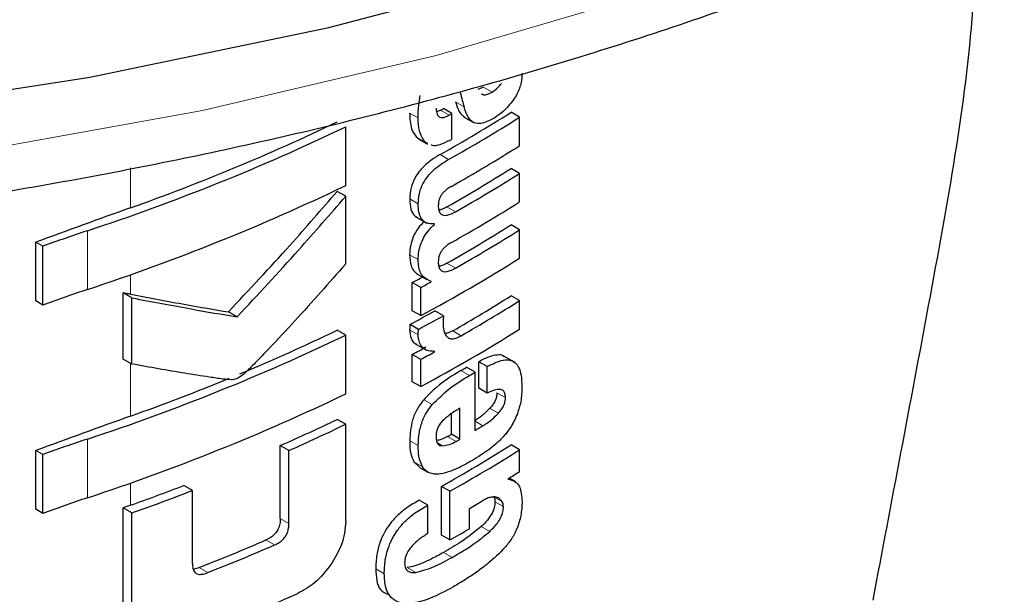
# Model space of a CAD drawing. Units: millimetres. Extents: x 0 to 210, y 0 to 297.
# Drawn here: x 171 to 172, y 80 to 81 of the extents above; entities that cross this region are included whole.
import ezdxf

# ---------------------------------------------------------------- set-up
doc = ezdxf.new("R2010")
doc.units = ezdxf.units.MM

msp = doc.modelspace()

# ---------------------------------------------------------------- linework, layer by layer
at = {"color": 7, "linetype": 'Continuous', "lineweight": 25}
for p, q in [((171.87538, 80.83556), (171.87059, 80.83348)), ((171.83969, 80.81634), (171.83643, 80.81514)), ((171.84911, 80.81358), (171.84204, 80.81766)), ((171.84911, 80.79229), (171.84911, 80.81358)), ((171.85873, 80.81094), (171.8676, 80.80582)), ((171.90538, 80.81052), (171.89831, 80.81461)), ((171.90538, 80.7868), (171.90538, 80.81052)), ((171.76068, 80.75362), (171.76068, 80.80251)), ((171.81963, 80.79384), (171.82182, 80.7925)), ((171.82167, 80.79223), (171.82874, 80.78814)), ((171.82904, 80.7887), (171.82671, 80.78976)), ((171.90538, 80.76377), (171.89831, 80.76786)), ((171.90538, 80.74005), (171.90538, 80.76377)), ((171.76068, 80.74471), (171.75358, 80.7488)), ((171.76068, 80.68834), (171.76068, 80.74471)), ((171.81882, 80.72775), (171.82816, 80.72236)), ((171.83455, 80.72131), (171.83377, 80.72177)), ((171.83455, 80.72131), (171.83455, 80.72166)), ((171.90538, 80.71685), (171.89831, 80.72094)), ((171.90538, 80.69322), (171.90538, 80.71685)), ((171.50284, 80.65754), (171.50284, 80.70644)), ((171.50871, 80.70305), (171.50284, 80.70644)), ((171.50871, 80.65415), (171.50871, 80.70305)), ((171.82114, 80.67944), (171.82822, 80.67535)), ((171.81606, 80.64941), (171.81606, 80.67287)), ((171.82313, 80.66878), (171.81606, 80.67287)), ((171.82313, 80.64532), (171.82313, 80.66878)), ((171.83186, 80.67352), (171.83186, 80.67387)), ((171.57565, 80.60924), (171.57565, 80.66428)), ((171.5829, 80.66009), (171.57565, 80.66428)), ((171.5829, 80.60505), (171.5829, 80.66009)), ((171.90538, 80.65781), (171.89831, 80.6619)), ((171.50871, 80.65415), (171.50284, 80.65754)), ((171.90538, 80.63418), (171.90538, 80.65781)), ((171.67032, 80.64429), (171.66315, 80.64843)), ((171.82313, 80.64532), (171.81606, 80.64941)), ((171.84205, 80.64531), (171.83497, 80.64939)), ((171.82127, 80.63393), (171.81419, 80.63802)), ((171.76068, 80.62909), (171.75358, 80.63319)), ((171.76068, 80.58019), (171.76068, 80.62909)), ((171.81849, 80.62193), (171.82783, 80.61654)), ((171.81606, 80.59037), (171.81606, 80.61305)), ((171.82313, 80.60896), (171.81606, 80.61305)), ((171.83455, 80.61518), (171.83373, 80.61565)), ((171.83455, 80.61518), (171.83455, 80.61553)), ((171.90176, 80.6062), (171.89176, 80.61197)), ((171.5829, 80.60505), (171.57565, 80.60924)), ((171.82313, 80.58628), (171.82313, 80.60896)), ((171.86826, 80.59822), (171.86119, 80.60231)), ((171.87141, 80.58498), (171.87141, 80.60697)), ((171.87848, 80.60288), (171.87141, 80.60697)), ((171.87848, 80.58089), (171.87848, 80.60288)), ((171.86826, 80.54974), (171.86826, 80.59822)), ((171.82313, 80.58628), (171.81606, 80.59037)), ((171.87848, 80.58089), (171.87141, 80.58498)), ((171.84869, 80.54659), (171.84869, 80.56373)), ((171.85576, 80.54251), (171.85576, 80.5683)), ((171.76068, 80.5549), (171.75358, 80.559)), ((171.76068, 80.47421), (171.76068, 80.5549)), ((171.85576, 80.54251), (171.84869, 80.54659)), ((171.70631, 80.47634), (171.70631, 80.53716)), ((171.71344, 80.53304), (171.70631, 80.53716)), ((171.90538, 80.53367), (171.89831, 80.53776)), ((171.50284, 80.48412), (171.50284, 80.53301)), ((171.50871, 80.52962), (171.50284, 80.53301)), ((171.50871, 80.48073), (171.50871, 80.52962)), ((171.71344, 80.47222), (171.71344, 80.53304)), ((171.90538, 80.51558), (171.90538, 80.53367)), ((171.81743, 80.52362), (171.82212, 80.51913)), ((171.82206, 80.51905), (171.82913, 80.51496)), ((171.63321, 80.49976), (171.62601, 80.50392)), ((171.89572, 80.50921), (171.89572, 80.50956)), ((171.90198, 80.507), (171.8966, 80.5101)), ((171.63321, 80.43894), (171.63321, 80.49976)), ((171.8403, 80.4627), (171.8403, 80.50321)), ((171.84737, 80.49913), (171.8403, 80.50321)), ((171.84737, 80.45862), (171.84737, 80.49913)), ((171.82893, 80.48753), (171.82186, 80.49162)), ((171.82893, 80.4639), (171.82893, 80.48753)), ((171.50871, 80.48073), (171.50284, 80.48412)), ((171.57552, 80.40457), (171.57552, 80.48526)), ((171.58277, 80.48108), (171.57552, 80.48526)), ((171.58277, 80.40039), (171.58277, 80.48108)), ((171.86356, 80.46788), (171.86356, 80.48476)), ((171.84737, 80.45862), (171.8403, 80.4627))]:
    msp.add_line(p, q, dxfattribs=at)
at = {"color": 8, "linetype": 'Continuous', "lineweight": 18}
for p, q in [((171.88245, 80.83148), (171.87538, 80.83556)), ((171.85914, 80.81922), (171.85207, 80.8233)), ((171.84676, 80.81226), (171.83969, 80.81634)), ((171.82092, 80.80991), (171.81385, 80.814)), ((171.82671, 80.78976), (171.81963, 80.79384)), ((171.84623, 80.77534), (171.83916, 80.77942)), ((171.58175, 80.7351), (171.58175, 80.76838)), ((171.82103, 80.73846), (171.81395, 80.74255)), ((171.85199, 80.73185), (171.84492, 80.73593)), ((171.54591, 80.66714), (171.54591, 80.71603)), ((171.82099, 80.69195), (171.81391, 80.69604)), ((171.85199, 80.68493), (171.84492, 80.68901)), ((171.58175, 80.66311), (171.58175, 80.67943)), ((171.82099, 80.62945), (171.81391, 80.63354)), ((171.85681, 80.62864), (171.84974, 80.63272)), ((171.58175, 80.56168), (171.58175, 80.60572)), ((171.86356, 80.59548), (171.85649, 80.59956)), ((171.8936, 80.57707), (171.88653, 80.58116)), ((171.83265, 80.57124), (171.82558, 80.57532)), ((171.88769, 80.56408), (171.88062, 80.56816)), ((171.87486, 80.55364), (171.86826, 80.55745)), ((171.85252, 80.54066), (171.84545, 80.54474)), ((171.54591, 80.49371), (171.54591, 80.54261)), ((171.82101, 80.5371), (171.81394, 80.54118)), ((171.84113, 80.53702), (171.83706, 80.53937)), ((171.82451, 80.51954), (171.81743, 80.52362)), ((171.58175, 80.48749), (171.58175, 80.506)), ((171.89071, 80.49064), (171.8843, 80.49434)), ((171.89195, 80.48637), (171.88487, 80.49046)), ((171.71344, 80.47222), (171.70631, 80.47634)), ((171.88047, 80.46562), (171.8734, 80.4697)), ((171.70148, 80.45444), (171.69434, 80.45856)), ((171.84919, 80.44411), (171.84212, 80.44819)), ((171.6459, 80.43138), (171.6387, 80.43553)), ((171.79277, 80.43037), (171.78568, 80.43446)), ((171.819, 80.43149), (171.81192, 80.43558))]:
    msp.add_line(p, q, dxfattribs=at)
at = {"color": 7, "linetype": 'Continuous', "lineweight": 25, "flags": 128}
msp.add_lwpolyline([(169.69372, 80.92237), (169.8878, 80.87389), (170.08823, 80.83495), (170.2936, 80.80583), (170.50246, 80.78673), (170.71337, 80.77779), (170.92483, 80.77907), (171.13536, 80.79056), (171.34349, 80.81218), (171.54776, 80.84377), (171.74673, 80.88513), (171.93901, 80.93595)], dxfattribs=at)
at = {"color": 8, "linetype": 'Continuous', "lineweight": 18, "flags": 128}
msp.add_lwpolyline([(169.60846, 80.9024), (169.79742, 80.84967), (169.99336, 80.80625), (170.19491, 80.77244), (170.40065, 80.74849), (170.60914, 80.73457), (170.81892, 80.73076), (171.02852, 80.7371), (171.23646, 80.75355), (171.44128, 80.77998), (171.64156, 80.81621), (171.83589, 80.86199), (172.02289, 80.917)], dxfattribs=at)
at = {"color": 7, "linetype": 'Continuous', "lineweight": 25}
for centre, radius, start, end in [((171.13394, 82.07053), 1.43913, 299.36688, 299.47434), ((170.99199, 82.39445), 1.76103, 289.56608, 295.62427), ((171.16219, 81.98466), 1.38235, 299.32246, 302.17525), ((171.16455, 81.98874), 1.39178, 299.32704, 302.16064), ((171.1363, 82.07462), 1.44855, 299.37103, 299.47779), ((170.98017, 82.43092), 1.8058, 288.25753, 295.60869), ((171.13649, 82.05299), 1.44818, 299.38824, 299.4778), ((171.16574, 81.96306), 1.38948, 299.43521, 302.16216), ((171.16511, 81.93311), 1.37672, 299.58975, 302.17894), ((171.16747, 81.93719), 1.38615, 299.59255, 302.16428), ((170.98017, 82.38203), 1.8058, 288.25753, 295.60869), ((174.13354, 73.5884), 7.58861, 109.649548, 110.283398), ((171.16574, 81.91631), 1.38948, 299.43521, 302.16216), ((171.16511, 81.88618), 1.37672, 299.58975, 302.17894), ((171.16747, 81.89027), 1.38615, 299.59255, 302.16428), ((171.95234, 79.49228), 1.28948, 108.37253, 110.123), ((171.15303, 81.89058), 1.41411, 298.28562, 302.14293), ((171.11436, 81.97545), 1.47956, 298.31103, 298.69574), ((171.11672, 81.97952), 1.48898, 298.32202, 298.70425), ((171.95234, 79.44338), 1.28948, 108.37253, 110.123), ((171.16757, 81.8231), 1.37199, 299.81567, 302.18178), ((171.16993, 81.82719), 1.38142, 299.81697, 302.16708), ((171.11831, 81.93431), 1.47126, 298.22793, 299.15051), ((171.12067, 81.93839), 1.48069, 298.23946, 299.15609), ((170.98017, 82.2575), 1.8058, 288.25753, 295.60869), ((171.02361, 82.15049), 1.68376, 292.66808, 295.69196), ((171.15303, 81.83154), 1.41411, 298.28562, 302.14293), ((171.11563, 81.91329), 1.47689, 298.31076, 298.81522), ((171.11799, 81.91737), 1.48632, 298.32175, 298.82296), ((171.1518, 81.81302), 1.40323, 300.14504, 300.36713), ((171.15416, 81.8171), 1.41266, 300.14406, 300.36467), ((170.96295, 82.29638), 1.84176, 289.63211, 292.36778), ((170.98017, 82.2086), 1.8058, 288.25753, 295.60869), ((174.13354, 73.41498), 7.58861, 109.649548, 110.283398), ((171.03675, 82.04797), 1.65253, 293.90199, 295.70734), ((171.03905, 82.052), 1.66194, 293.94029, 295.7347), ((171.1599, 81.75883), 1.4013, 300.36455, 300.6779), ((171.14004, 81.78494), 1.42678, 299.63072, 299.78064), ((171.95234, 79.31886), 1.28948, 108.37253, 110.123), ((171.16277, 81.70686), 1.38124, 299.37513, 302.17601), ((171.14239, 81.78902), 1.43621, 299.63314, 299.78207), ((171.16512, 81.71095), 1.39067, 299.37936, 302.16138), ((171.19031, 81.65195), 1.34263, 301.69477, 302.18055), ((170.95089, 82.25466), 1.8764, 289.64574, 291.08741), ((170.9512, 82.26348), 1.89099, 289.51106, 291.14096), ((171.95234, 79.26996), 1.28948, 108.37253, 110.123), ((174.15395, 73.28399), 7.64897, 109.650451, 109.699993), ((171.15744, 81.70076), 1.40615, 300.14348, 300.67039), ((171.14373, 81.70753), 1.43349, 299.39719, 300.14277), ((170.99049, 82.08023), 1.76783, 291.51039, 293.46211), ((170.99272, 82.08424), 1.77724, 291.56287, 293.50305), ((170.99298, 82.03404), 1.77594, 290.91049, 294.19535)]:
    msp.add_arc(centre, radius, start, end, dxfattribs=at)
for points, knots in [([(168.31029, 81.9764), (168.31054, 81.97493), (168.31733, 81.9339), (168.3451, 81.85464), (168.39451, 81.73963), (168.46088, 81.62761), (168.54162, 81.519), (168.63692, 81.41456), (168.74606, 81.31499), (168.86833, 81.221), (168.96957, 81.15496), (169.05393, 81.10523), (169.14091, 81.05712), (169.2708, 80.99365), (169.43441, 80.92598), (169.60647, 80.86631), (169.78588, 80.81498), (169.97151, 80.77224), (170.16222, 80.73835), (170.35681, 80.71347), (170.55408, 80.69774), (170.75282, 80.69125), (170.9518, 80.69403), (171.1498, 80.70606), (171.34558, 80.72729), (171.53794, 80.75758), (171.7257, 80.79679), (171.90771, 80.84469), (172.08283, 80.90105), (172.24998, 80.96555), (172.40812, 81.03788), (172.55624, 81.11767), (172.69338, 81.20449), (172.8186, 81.2979), (172.93101, 81.39736), (173.02972, 81.50226), (173.11409, 81.61188), (173.18296, 81.72548), (173.23615, 81.8388), (173.2582, 81.91528), (173.26872, 81.95175)], [0, 0, 0, 0, 0.001004, 0.028083, 0.055302, 0.082718, 0.110345, 0.138164, 0.16613, 0.194197, 0.222321, 0.229584, 0.244459, 0.272609, 0.300746, 0.328865, 0.356963, 0.385043, 0.413107, 0.441157, 0.469197, 0.497232, 0.525265, 0.553301, 0.581342, 0.609394, 0.637459, 0.665543, 0.693649, 0.721781, 0.74994, 0.778126, 0.806336, 0.83456, 0.862772, 0.890941, 0.919021, 0.946959, 0.974704, 1, 1, 1, 1]), ([(172.28563, 80.98385), (172.28488, 80.95608), (172.28211, 80.85297), (172.24604, 80.65632), (172.21458, 80.49024), (172.19908, 80.40844)], [0, 0, 0, 0, 0.157618, 0.585106, 1, 1, 1, 1]), ([(171.90737, 80.8471), (171.90723, 80.84457), (171.907, 80.84053), (171.90535, 80.83453), (171.90321, 80.82945), (171.90116, 80.82639), (171.90008, 80.82478)], [0, 0, 0, 0, 0.35159, 0.562047, 0.769164, 1, 1, 1, 1]), ([(171.85591, 80.83121), (171.85651, 80.82897), (171.85759, 80.82497), (171.85867, 80.82098), (171.85914, 80.81922)], [0, 0, 0, 0, 0.56, 1, 1, 1, 1]), ([(171.87351, 80.83003), (171.87408, 80.82973), (171.87552, 80.82895), (171.87869, 80.8294), (171.88117, 80.83077), (171.88245, 80.83148)], [0, 0, 0, 0, 0.239713, 0.607873, 1, 1, 1, 1]), ([(171.88245, 80.83148), (171.88413, 80.83263), (171.88689, 80.83452), (171.88935, 80.83744), (171.89031, 80.83859)], [0, 0, 0, 0, 0.608865, 1, 1, 1, 1]), ([(171.82092, 80.80991), (171.82099, 80.8134), (171.8211, 80.81944), (171.82223, 80.82589), (171.82271, 80.82861)], [0, 0, 0, 0, 0.578268, 1, 1, 1, 1]), ([(171.85207, 80.8233), (171.85318, 80.81954), (171.85478, 80.81409), (171.85856, 80.81144), (171.85974, 80.81061)], [0, 0, 0, 0, 0.6888924, 1, 1, 1, 1]), ([(171.90008, 80.82478), (171.89735, 80.82137), (171.89252, 80.81534), (171.88704, 80.81169), (171.88465, 80.8101)], [0, 0, 0, 0, 0.5651529, 1, 1, 1, 1]), ([(171.83597, 80.81802), (171.83608, 80.81624), (171.83629, 80.81297), (171.83849, 80.8105), (171.84107, 80.81013), (171.84372, 80.81069), (171.84568, 80.8117), (171.84676, 80.81226)], [0, 0, 0, 0, 0.28204, 0.519355, 0.653317, 0.809609, 1, 1, 1, 1]), ([(171.86757, 80.8059), (171.86665, 80.80643), (171.86463, 80.8076), (171.86151, 80.81183), (171.86009, 80.81626), (171.85914, 80.81922)], [0, 0, 0, 0, 0.215298, 0.474312, 1, 1, 1, 1]), ([(171.81385, 80.814), (171.81406, 80.80933), (171.81442, 80.80124), (171.81808, 80.79604), (171.81963, 80.79384)], [0, 0, 0, 0, 0.575981, 1, 1, 1, 1]), ([(171.82671, 80.78976), (171.82481, 80.79269), (171.8213, 80.79809), (171.82104, 80.8062), (171.82092, 80.80991)], [0, 0, 0, 0, 0.5425422, 1, 1, 1, 1]), ([(171.88465, 80.8101), (171.8825, 80.80893), (171.87863, 80.80682), (171.87264, 80.80488), (171.86938, 80.80554), (171.86757, 80.8059)], [0, 0, 0, 0, 0.358634, 0.64473, 1, 1, 1, 1]), ([(171.84714, 80.79117), (171.84443, 80.78991), (171.83963, 80.78767), (171.83416, 80.78623), (171.83225, 80.78722), (171.8319, 80.7874)], [0, 0, 0, 0, 0.516297, 0.911261, 1, 1, 1, 1]), ([(171.83916, 80.77942), (171.83662, 80.7779), (171.83209, 80.77519), (171.8261, 80.7702), (171.82163, 80.76525), (171.81765, 80.75925), (171.81447, 80.75123), (171.81413, 80.74557), (171.81395, 80.74255)], [0, 0, 0, 0, 0.2076, 0.370654, 0.497423, 0.608597, 0.790819, 1, 1, 1, 1]), ([(171.82103, 80.73846), (171.82116, 80.74102), (171.82142, 80.74577), (171.82383, 80.7533), (171.8276, 80.75981), (171.83254, 80.76553), (171.83881, 80.77088), (171.84355, 80.77373), (171.84623, 80.77534)], [0, 0, 0, 0, 0.178287, 0.330726, 0.477719, 0.612476, 0.780954, 1, 1, 1, 1]), ([(171.84858, 80.75294), (171.84756, 80.75235), (171.84569, 80.75127), (171.84315, 80.74923), (171.84115, 80.74709), (171.83934, 80.74438), (171.83794, 80.7408), (171.83778, 80.73831), (171.8377, 80.73699)], [0, 0, 0, 0, 0.1940404, 0.3524765, 0.4860173, 0.6037202, 0.7900876, 1, 1, 1, 1]), ([(171.66315, 80.64843), (171.68041, 80.66688), (171.71122, 80.69983), (171.74063, 80.73384), (171.75358, 80.7488)], [0, 0, 0, 0, 0.5599844, 1, 1, 1, 1]), ([(171.67032, 80.64429), (171.68756, 80.66275), (171.71835, 80.69571), (171.74774, 80.72974), (171.76068, 80.74471)], [0, 0, 0, 0, 0.559985, 1, 1, 1, 1]), ([(171.81395, 80.74255), (171.81412, 80.73958), (171.81444, 80.73405), (171.81695, 80.72889), (171.81939, 80.72769), (171.8201, 80.72735)], [0, 0, 0, 0, 0.452086, 0.842377, 1, 1, 1, 1]), ([(171.83455, 80.72166), (171.83222, 80.7217), (171.82777, 80.72178), (171.82346, 80.72578), (171.8213, 80.73154), (171.82112, 80.73607), (171.82103, 80.73846)], [0, 0, 0, 0, 0.286068, 0.545833, 0.759754, 1, 1, 1, 1]), ([(171.8377, 80.73699), (171.83776, 80.7356), (171.83787, 80.73296), (171.8393, 80.73009), (171.84159, 80.72879), (171.84447, 80.72875), (171.84795, 80.72971), (171.85055, 80.73108), (171.85199, 80.73185)], [0, 0, 0, 0, 0.177354, 0.337721, 0.49041, 0.62726, 0.792914, 1, 1, 1, 1]), ([(171.84492, 80.73593), (171.84355, 80.73518), (171.84124, 80.73392), (171.83901, 80.73338), (171.8381, 80.73315)], [0, 0, 0, 0, 0.5943905, 1, 1, 1, 1]), ([(171.8259, 80.72366), (171.82419, 80.72195), (171.82054, 80.71831), (171.81669, 80.71117), (171.81432, 80.70343), (171.81406, 80.69868), (171.81391, 80.69604)], [0, 0, 0, 0, 0.22873, 0.488451, 0.714576, 1, 1, 1, 1]), ([(171.82099, 80.69195), (171.8211, 80.69423), (171.82131, 80.69836), (171.82291, 80.70458), (171.82545, 80.71038), (171.82932, 80.71625), (171.83271, 80.71953), (171.83455, 80.72131)], [0, 0, 0, 0, 0.229983, 0.416177, 0.579177, 0.772129, 1, 1, 1, 1]), ([(171.84858, 80.7062), (171.84756, 80.70559), (171.84569, 80.70449), (171.84315, 80.70242), (171.84114, 80.70026), (171.83933, 80.69754), (171.83794, 80.69396), (171.83778, 80.69147), (171.8377, 80.69016)], [0, 0, 0, 0, 0.194001, 0.353001, 0.486858, 0.604799, 0.791003, 1, 1, 1, 1]), ([(171.81391, 80.69604), (171.8141, 80.69284), (171.81439, 80.68779), (171.81716, 80.68275), (171.81933, 80.68031), (171.82095, 80.67964), (171.8212, 80.67954)], [0, 0, 0, 0, 0.432971, 0.683706, 0.951133, 1, 1, 1, 1]), ([(171.83186, 80.67387), (171.8296, 80.67478), (171.82603, 80.67622), (171.82285, 80.68084), (171.82121, 80.68577), (171.82106, 80.68985), (171.82099, 80.69195)], [0, 0, 0, 0, 0.352939, 0.556254, 0.770564, 1, 1, 1, 1]), ([(171.76068, 80.68834), (171.74677, 80.67257), (171.72568, 80.64865), (171.70026, 80.62141), (171.68667, 80.60735), (171.67965, 80.60011), (171.67618, 80.59689), (171.67518, 80.59596)], [0, 0, 0, 0, 0.501536, 0.760214, 0.886637, 0.9673, 1, 1, 1, 1]), ([(171.8377, 80.69016), (171.83776, 80.68877), (171.83787, 80.68613), (171.83929, 80.68324), (171.84157, 80.68191), (171.84444, 80.68185), (171.84793, 80.68279), (171.85054, 80.68416), (171.85199, 80.68493)], [0, 0, 0, 0, 0.176896, 0.337107, 0.48981, 0.626699, 0.792524, 1, 1, 1, 1]), ([(171.84492, 80.68901), (171.84354, 80.68826), (171.84124, 80.687), (171.83901, 80.68647), (171.83811, 80.68625)], [0, 0, 0, 0, 0.595489, 1, 1, 1, 1]), ([(171.58175, 80.66311), (171.58061, 80.66333), (171.57857, 80.66372), (171.57654, 80.6641), (171.57565, 80.66428)], [0, 0, 0, 0, 0.56, 1, 1, 1, 1]), ([(171.58175, 80.66311), (171.5972, 80.6602), (171.62479, 80.65501), (171.65143, 80.65044), (171.66315, 80.64843)], [0, 0, 0, 0, 0.559988, 1, 1, 1, 1]), ([(171.5829, 80.66009), (171.59951, 80.65694), (171.62917, 80.65134), (171.65775, 80.64644), (171.67032, 80.64429)], [0, 0, 0, 0, 0.559986, 1, 1, 1, 1]), ([(171.84205, 80.64531), (171.84195, 80.64382), (171.84179, 80.64125), (171.84176, 80.63875), (171.84174, 80.63769)], [0, 0, 0, 0, 0.578914, 1, 1, 1, 1]), ([(171.81419, 80.63802), (171.81415, 80.63755), (171.81405, 80.63663), (171.81392, 80.63512), (171.81392, 80.63411), (171.81391, 80.63354)], [0, 0, 0, 0, 0.3045309, 0.6091073, 1, 1, 1, 1]), ([(171.84174, 80.63769), (171.84192, 80.63543), (171.84224, 80.63139), (171.84416, 80.62886), (171.84501, 80.62774)], [0, 0, 0, 0, 0.558313, 1, 1, 1, 1]), ([(171.81391, 80.63354), (171.81419, 80.63113), (171.81474, 80.62646), (171.81708, 80.62225), (171.81935, 80.62177), (171.81979, 80.62168)], [0, 0, 0, 0, 0.458743, 0.892947, 1, 1, 1, 1]), ([(171.82099, 80.62945), (171.821, 80.63023), (171.82103, 80.6317), (171.82119, 80.63322), (171.82127, 80.63393)], [0, 0, 0, 0, 0.5337111, 1, 1, 1, 1]), ([(171.83455, 80.61553), (171.83228, 80.61565), (171.82805, 80.61589), (171.82371, 80.61918), (171.82143, 80.62387), (171.82114, 80.62757), (171.82099, 80.62945)], [0, 0, 0, 0, 0.3120697, 0.5826007, 0.7876141, 1, 1, 1, 1]), ([(171.84974, 80.63272), (171.84817, 80.63186), (171.84598, 80.63065), (171.84396, 80.63046), (171.84338, 80.6304)], [0, 0, 0, 0, 0.715059, 1, 1, 1, 1]), ([(171.84501, 80.62774), (171.84569, 80.6272), (171.84709, 80.62608), (171.84998, 80.62596), (171.85327, 80.62678), (171.85556, 80.62798), (171.85681, 80.62864)], [0, 0, 0, 0, 0.2343546, 0.4851605, 0.717715, 1, 1, 1, 1]), ([(171.89289, 80.61091), (171.89245, 80.61129), (171.89081, 80.61267), (171.88639, 80.61273), (171.87965, 80.61133), (171.87437, 80.60853), (171.87141, 80.60697)], [0, 0, 0, 0, 0.089583, 0.333626, 0.625654, 1, 1, 1, 1]), ([(171.66557, 80.59188), (171.66323, 80.59209), (171.65712, 80.59266), (171.6443, 80.59461), (171.61928, 80.59849), (171.5976, 80.6024), (171.5829, 80.60505)], [0, 0, 0, 0, 0.084995, 0.221616, 0.472565, 1, 1, 1, 1]), ([(171.87848, 80.60288), (171.88132, 80.60438), (171.8864, 80.60705), (171.89303, 80.60869), (171.89806, 80.60836), (171.90197, 80.60623), (171.90493, 80.60209), (171.90695, 80.59543), (171.90717, 80.58958), (171.9073, 80.58631)], [0, 0, 0, 0, 0.181474, 0.324154, 0.443296, 0.554456, 0.675573, 0.818489, 1, 1, 1, 1]), ([(171.67518, 80.59596), (171.67334, 80.59468), (171.67013, 80.59245), (171.66694, 80.59205), (171.66557, 80.59188)], [0, 0, 0, 0, 0.57281, 1, 1, 1, 1]), ([(171.85649, 80.59956), (171.84961, 80.59544), (171.83899, 80.58907), (171.82907, 80.57889), (171.82558, 80.57532)], [0, 0, 0, 0, 0.648528, 1, 1, 1, 1]), ([(171.83265, 80.57124), (171.83735, 80.5759), (171.84738, 80.58586), (171.85794, 80.59214), (171.86356, 80.59548)], [0, 0, 0, 0, 0.467817, 1, 1, 1, 1]), ([(171.9073, 80.58631), (171.90721, 80.58217), (171.90706, 80.57497), (171.90456, 80.567), (171.9035, 80.56361)], [0, 0, 0, 0, 0.575077, 1, 1, 1, 1]), ([(171.8936, 80.57707), (171.89354, 80.57829), (171.89341, 80.58072), (171.89176, 80.58321), (171.88868, 80.58424), (171.88411, 80.58347), (171.88046, 80.5818), (171.87848, 80.58089)], [0, 0, 0, 0, 0.15165, 0.304826, 0.472572, 0.713623, 1, 1, 1, 1]), ([(171.88653, 80.58116), (171.88644, 80.57998), (171.88627, 80.57763), (171.88482, 80.57389), (171.88283, 80.57069), (171.88135, 80.569), (171.88062, 80.56816)], [0, 0, 0, 0, 0.267833, 0.537686, 0.772247, 1, 1, 1, 1]), ([(171.82558, 80.57532), (171.82362, 80.57275), (171.81966, 80.56756), (171.81479, 80.55527), (171.81428, 80.54682), (171.81394, 80.54118)], [0, 0, 0, 0, 0.2459759, 0.495941, 1, 1, 1, 1]), ([(171.82101, 80.5371), (171.82117, 80.54077), (171.82147, 80.54756), (171.82411, 80.55724), (171.82794, 80.56523), (171.83106, 80.56921), (171.83265, 80.57124)], [0, 0, 0, 0, 0.332669, 0.614398, 0.803434, 1, 1, 1, 1]), ([(171.88769, 80.56408), (171.88868, 80.56523), (171.89052, 80.56737), (171.89243, 80.57099), (171.89343, 80.57428), (171.89354, 80.57612), (171.8936, 80.57707)], [0, 0, 0, 0, 0.30916, 0.575026, 0.780796, 1, 1, 1, 1]), ([(171.85576, 80.5683), (171.85284, 80.56661), (171.84782, 80.56368), (171.843, 80.55923), (171.84098, 80.55736)], [0, 0, 0, 0, 0.580596, 1, 1, 1, 1]), ([(171.88062, 80.56816), (171.87842, 80.56597), (171.87427, 80.56183), (171.86986, 80.55903), (171.86779, 80.55772)], [0, 0, 0, 0, 0.529856, 1, 1, 1, 1]), ([(171.87486, 80.55364), (171.87747, 80.55532), (171.88188, 80.55818), (171.886, 80.56236), (171.88769, 80.56408)], [0, 0, 0, 0, 0.590549, 1, 1, 1, 1]), ([(171.9035, 80.56361), (171.90192, 80.55996), (171.89922, 80.55375), (171.89518, 80.54857), (171.89352, 80.54645)], [0, 0, 0, 0, 0.589691, 1, 1, 1, 1]), ([(171.84098, 80.55736), (171.84009, 80.55632), (171.83838, 80.55431), (171.83675, 80.55077), (171.83593, 80.54739), (171.83588, 80.54537), (171.83585, 80.54431)], [0, 0, 0, 0, 0.270788, 0.525091, 0.749264, 1, 1, 1, 1]), ([(171.84545, 80.54474), (171.84309, 80.54349), (171.83992, 80.54181), (171.83699, 80.54149), (171.83624, 80.54141)], [0, 0, 0, 0, 0.745273, 1, 1, 1, 1]), ([(171.89352, 80.54645), (171.8912, 80.54392), (171.88675, 80.53909), (171.88195, 80.53546), (171.87965, 80.53373)], [0, 0, 0, 0, 0.521769, 1, 1, 1, 1]), ([(171.81394, 80.54118), (171.81401, 80.53737), (171.81414, 80.5307), (171.81645, 80.52574), (171.81743, 80.52362)], [0, 0, 0, 0, 0.571749, 1, 1, 1, 1]), ([(171.82451, 80.51954), (171.82332, 80.52231), (171.82113, 80.5274), (171.82105, 80.53407), (171.82101, 80.5371)], [0, 0, 0, 0, 0.545713, 1, 1, 1, 1]), ([(171.83585, 80.54431), (171.83594, 80.54306), (171.8361, 80.54074), (171.83734, 80.53841), (171.83906, 80.53719), (171.84043, 80.53708), (171.84113, 80.53702)], [0, 0, 0, 0, 0.309743, 0.575826, 0.78137, 1, 1, 1, 1]), ([(171.84113, 80.53702), (171.84305, 80.53722), (171.84672, 80.53761), (171.85064, 80.53967), (171.85252, 80.54066)], [0, 0, 0, 0, 0.521651, 1, 1, 1, 1]), ([(171.87965, 80.53373), (171.87691, 80.53182), (171.87183, 80.52828), (171.86668, 80.52521), (171.86431, 80.5238)], [0, 0, 0, 0, 0.540583, 1, 1, 1, 1]), ([(171.86431, 80.5238), (171.8611, 80.52201), (171.85571, 80.519), (171.85032, 80.51681), (171.84813, 80.51592)], [0, 0, 0, 0, 0.594498, 1, 1, 1, 1]), ([(171.83423, 80.51342), (171.8321, 80.51389), (171.82814, 80.51475), (171.82566, 80.51802), (171.82451, 80.51954)], [0, 0, 0, 0, 0.535791, 1, 1, 1, 1]), ([(171.84813, 80.51592), (171.84524, 80.51496), (171.84043, 80.51336), (171.836, 80.5134), (171.83423, 80.51342)], [0, 0, 0, 0, 0.599781, 1, 1, 1, 1]), ([(171.89572, 80.50921), (171.89775, 80.50877), (171.90163, 80.50791), (171.90654, 80.50224), (171.90709, 80.49519), (171.90744, 80.49073)], [0, 0, 0, 0, 0.288472, 0.550167, 1, 1, 1, 1]), ([(171.82186, 80.49162), (171.81835, 80.48963), (171.81213, 80.4861), (171.80381, 80.47923), (171.79747, 80.47217), (171.7925, 80.46453), (171.78871, 80.45581), (171.78612, 80.44542), (171.78584, 80.43841), (171.78568, 80.43446)], [0, 0, 0, 0, 0.184891, 0.328281, 0.446567, 0.55637, 0.675886, 0.817876, 1, 1, 1, 1]), ([(171.79277, 80.43037), (171.79291, 80.43416), (171.79317, 80.44094), (171.79556, 80.45093), (171.79909, 80.45946), (171.80385, 80.46719), (171.81025, 80.47455), (171.81884, 80.48179), (171.82528, 80.48546), (171.82893, 80.48753)], [0, 0, 0, 0, 0.174985, 0.313397, 0.428062, 0.537662, 0.659869, 0.807584, 1, 1, 1, 1]), ([(171.88487, 80.49046), (171.88476, 80.48883), (171.88452, 80.48551), (171.88213, 80.47995), (171.87832, 80.47447), (171.87519, 80.47144), (171.8734, 80.4697)], [0, 0, 0, 0, 0.221069, 0.449541, 0.685765, 1, 1, 1, 1]), ([(171.88205, 80.49427), (171.88083, 80.49399), (171.87845, 80.49343), (171.87594, 80.492), (171.87471, 80.49131)], [0, 0, 0, 0, 0.5095428, 1, 1, 1, 1]), ([(171.88749, 80.49358), (171.88664, 80.49392), (171.88499, 80.49455), (171.88301, 80.49437), (171.88205, 80.49427)], [0, 0, 0, 0, 0.51652, 1, 1, 1, 1]), ([(171.88364, 80.49472), (171.88404, 80.49401), (171.88471, 80.49283), (171.88483, 80.49113), (171.88487, 80.49046)], [0, 0, 0, 0, 0.600896, 1, 1, 1, 1]), ([(171.89071, 80.49064), (171.89023, 80.49127), (171.8893, 80.49248), (171.88807, 80.49323), (171.88749, 80.49358)], [0, 0, 0, 0, 0.5218882, 1, 1, 1, 1]), ([(171.89195, 80.48637), (171.89187, 80.48725), (171.89172, 80.48892), (171.89104, 80.49008), (171.89071, 80.49064)], [0, 0, 0, 0, 0.520627, 1, 1, 1, 1]), ([(171.90744, 80.49073), (171.90725, 80.48682), (171.90689, 80.47956), (171.90365, 80.46859), (171.89888, 80.45931), (171.89504, 80.45461), (171.8931, 80.45223)], [0, 0, 0, 0, 0.3112033, 0.5782317, 0.7864839, 1, 1, 1, 1]), ([(171.88047, 80.46562), (171.88192, 80.46701), (171.88453, 80.46951), (171.88776, 80.47368), (171.89011, 80.47781), (171.89169, 80.4822), (171.89186, 80.48495), (171.89195, 80.48637)], [0, 0, 0, 0, 0.25478, 0.457528, 0.625036, 0.805137, 1, 1, 1, 1]), ([(171.70631, 80.47634), (171.70625, 80.47489), (171.70614, 80.47218), (171.70491, 80.46808), (171.70259, 80.46422), (171.69891, 80.46079), (171.69597, 80.45935), (171.69434, 80.45856)], [0, 0, 0, 0, 0.211923, 0.395675, 0.552941, 0.75336, 1, 1, 1, 1]), ([(171.70148, 80.45444), (171.70278, 80.45506), (171.70522, 80.45624), (171.70852, 80.45886), (171.7109, 80.46188), (171.71242, 80.46509), (171.71331, 80.46858), (171.71339, 80.47092), (171.71344, 80.47222)], [0, 0, 0, 0, 0.198081, 0.371469, 0.525187, 0.656244, 0.810338, 1, 1, 1, 1]), ([(171.76068, 80.47421), (171.7605, 80.47093), (171.76017, 80.46467), (171.75687, 80.45257), (171.75214, 80.44438), (171.7492, 80.43929)], [0, 0, 0, 0, 0.293726, 0.560353, 1, 1, 1, 1]), ([(171.82893, 80.4639), (171.82642, 80.46236), (171.82195, 80.45963), (171.8178, 80.45546), (171.81597, 80.45363)], [0, 0, 0, 0, 0.560568, 1, 1, 1, 1]), ([(171.8734, 80.4697), (171.86791, 80.46529), (171.85767, 80.45707), (171.84704, 80.451), (171.84212, 80.44819)], [0, 0, 0, 0, 0.536553, 1, 1, 1, 1]), ([(171.84919, 80.44411), (171.85539, 80.44766), (171.86602, 80.45376), (171.87622, 80.46213), (171.88047, 80.46562)], [0, 0, 0, 0, 0.582927, 1, 1, 1, 1]), ([(171.81597, 80.45363), (171.81493, 80.45242), (171.81295, 80.45012), (171.81098, 80.44626), (171.80992, 80.44268), (171.80979, 80.44059), (171.80972, 80.4395)], [0, 0, 0, 0, 0.292319, 0.554075, 0.768146, 1, 1, 1, 1]), ([(171.84212, 80.44819), (171.83864, 80.44628), (171.83302, 80.44321), (171.82504, 80.43954), (171.81838, 80.43684), (171.81402, 80.43599), (171.81192, 80.43558)], [0, 0, 0, 0, 0.34547, 0.558089, 0.787423, 1, 1, 1, 1]), ([(171.8931, 80.45223), (171.88853, 80.44767), (171.88091, 80.44005), (171.86966, 80.43182), (171.86002, 80.42535), (171.85356, 80.42151), (171.85033, 80.4196)], [0, 0, 0, 0, 0.336626, 0.561383, 0.78135, 1, 1, 1, 1]), ([(171.63321, 80.43894), (171.63328, 80.43761), (171.63339, 80.4351), (171.6346, 80.43212), (171.63661, 80.4304), (171.63919, 80.42982), (171.64231, 80.4301), (171.64462, 80.43093), (171.6459, 80.43138)], [0, 0, 0, 0, 0.20041, 0.37583, 0.530666, 0.661586, 0.813979, 1, 1, 1, 1]), ([(171.7492, 80.43929), (171.74464, 80.43327), (171.73635, 80.42235), (171.72565, 80.41666), (171.72085, 80.41411)], [0, 0, 0, 0, 0.550921, 1, 1, 1, 1]), ([(171.80972, 80.4395), (171.80982, 80.43803), (171.81002, 80.4351), (171.81223, 80.43244), (171.81534, 80.4313), (171.81774, 80.43142), (171.819, 80.43149)], [0, 0, 0, 0, 0.25633, 0.509791, 0.741722, 1, 1, 1, 1]), ([(171.819, 80.43149), (171.82406, 80.43289), (171.83409, 80.43568), (171.84418, 80.44131), (171.84919, 80.44411)], [0, 0, 0, 0, 0.504274, 1, 1, 1, 1]), ([(171.6387, 80.43553), (171.6373, 80.43497), (171.63567, 80.4343), (171.63416, 80.43429), (171.63394, 80.43429)], [0, 0, 0, 0, 0.8537831, 1, 1, 1, 1]), ([(171.78568, 80.43446), (171.78603, 80.42789), (171.78656, 80.41785), (171.7933, 80.41459), (171.79562, 80.41347)], [0, 0, 0, 0, 0.654616, 1, 1, 1, 1]), ([(171.85033, 80.4196), (171.84395, 80.41615), (171.83208, 80.40974), (171.81584, 80.40513), (171.80416, 80.40613), (171.79725, 80.41141), (171.79337, 80.41934), (171.79298, 80.42646), (171.79277, 80.43037)], [0, 0, 0, 0, 0.250528, 0.465747, 0.63505, 0.748675, 0.861647, 1, 1, 1, 1])]:
    msp.add_open_spline(points, degree=3, knots=knots, dxfattribs=at)

doc.saveas('drawing.dxf')
